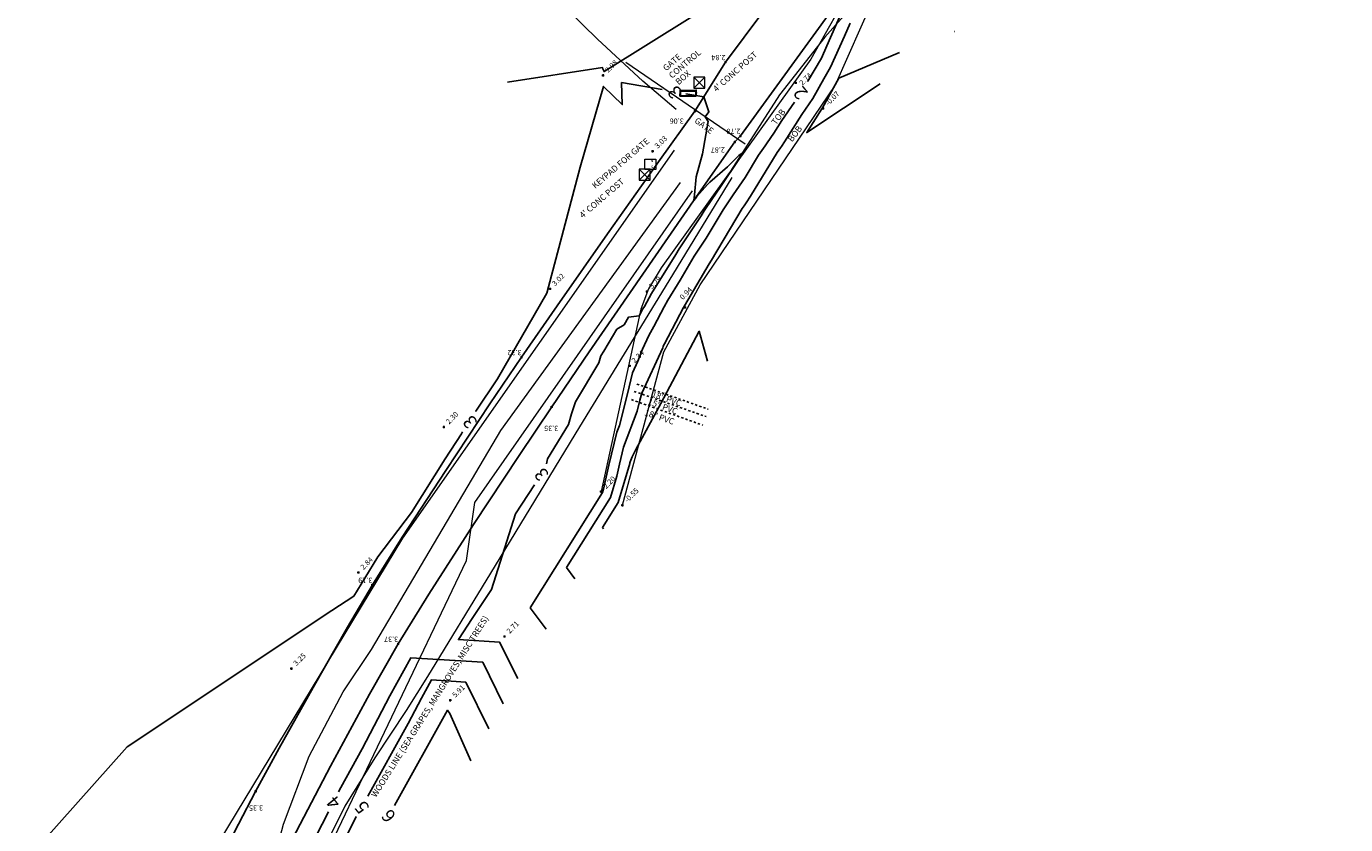
# Model space of a CAD drawing. Units: feet. Extents: x 465099 to 468176, y 1089202 to 1092289.
# Drawn here: x 466124 to 466423, y 1091844 to 1092025 of the extents above; entities that cross this region are included whole.
import ezdxf

# ---------------------------------------------------------------- set-up
doc = ezdxf.new("R2010")
doc.units = ezdxf.units.FT
doc.header["$LTSCALE"] = 10
doc.header["$MEASUREMENT"] = 0
doc.header["$PDSIZE"] = 0.03
for name, pattern in [('DASH', [0.5, 0.25, -0.25]), ('DOT', [0.25, 0, -0.25]), ('LANELINE_EXIST', [1, 0.25, -0.75])]:
    doc.linetypes.add(name, pattern=pattern)
for name, color, linetype, lineweight in [('35', 13, 'CONTINUOUS', 0), ('8', 13, 'CONTINUOUS', 0), ('9', 13, 'CONTINUOUS', 0), ('S-TEXT', 13, 'LANELINE_EXIST', 0)]:
    doc.layers.add(name, color=color, linetype=linetype, lineweight=lineweight)
for name, color, linetype in [('CONT-MJR', 13, 'CONTINUOUS'), ('CONT-MNR', 13, 'CONTINUOUS'), ('S-BANK', 13, 'TOP_OF_BANK'), ('S-BREAKLINES', 2, 'CONTINUOUS'), ('S-CONTROL', 13, 'CONTINUOUS'), ('S-ELEC', 13, 'CONTINUOUS'), ('S-FENCE', 13, 'FENCE'), ('s-pave', 7, 'CONTINUOUS'), ('S-STORM-PIPE', 13, 'DASH'), ('S-TOPO-POINTS-ADD', 13, 'CONTINUOUS'), ('S-TOPO-PTS', 13, 'CONTINUOUS'), ('S-WOODSLINE', 13, 'ZIGZAG'), ('U-BUR-PWR', 13, 'BURIED_ELEC'), ('U-BUR-TEL', 13, 'BURIED TELEPHONE'), ('U-BUR-WATER', 13, 'WATER_LINE')]:
    doc.layers.add(name, color=color, linetype=linetype)
doc.styles.add('L80', font='simplex.shx', dxfattribs={"oblique": 15, "height": 1.2})
doc.styles.add('ROMANS', font='romans.shx', dxfattribs={"oblique": 15, "height": 0.1})
doc.styles.add('TXT', font='txt.shx')
doc.linetypes.add('BURIED TELEPHONE', pattern='A,0.5,-0.2,["BT",Standard,S=0.1,R=0,X=-0.1,Y=-0.05],-0.25', length=0.95)
doc.linetypes.add('BURIED_ELEC', pattern='A,0.5,-0.2,["BE",Standard,S=0.1,R=0,X=-0.1,Y=-0.05],-0.25', length=0.95)
doc.linetypes.add('FENCE', pattern='A,2,-0.15,["X",Standard,S=0.18,R=0,X=0,Y=-0.125],-0.15', length=2.3)
doc.linetypes.add('TOP_OF_BANK', pattern='A,1,["/\\",Standard,S=0.08,R=0,X=0,Y=0],-0.13', length=1.13)
doc.linetypes.add('WATER_LINE', pattern='A,0.35,-0.03,["W",Standard,S=0.06,R=0,X=-0.03,Y=-0.03],-0.03', length=0.41)
doc.linetypes.add('ZIGZAG', pattern='A,0.0001,-0.2,[131,ltypeshp.shx,S=0.2,R=0,X=-0.2,Y=0],-0.4,[131,ltypeshp.shx,S=0.2,R=180,X=0.2,Y=0],-0.2', length=0.8001)

# ---------------------------------------------------------------- blocks, each defined once
blk = doc.blocks.new('SRVC')
at = {"layer": '8', "color": 1, "linetype": 'Continuous', "lineweight": 0}
for p, q in [((-0.498, 0.198), (-0.498, -0.165)), ((-0.498, 0.198), (0.499, 0.198)), ((-0.448, 0.148), (-0.448, -0.115)), ((-0.448, 0.148), (0.45, 0.148)), ((0.45, 0.148), (0.453, -0.119)), ((0.499, 0.198), (0.503, -0.169)), ((-0.498, -0.165), (-0.498, -0.011)), ((-0.498, -0.165), (0.503, -0.169)), ((-0.448, -0.115), (0.453, -0.119))]:
    blk.add_line(p, q, dxfattribs=at)
blk.add_point((0.499, 0.198), dxfattribs=at)
at = {"layer": '9', "color": 1, "linetype": 'Continuous', "lineweight": 0}
blk.add_point((0.514, 0.05), dxfattribs=at)
blk = doc.blocks.new('PST')
at = {"layer": '35', "color": 2, "linetype": 'Continuous', "lineweight": 0}
for p, q in [((-0.5, -0.5), (0.5, 0.5)), ((0.5, -0.5), (-0.5, 0.5))]:
    blk.add_line(p, q, dxfattribs=at)
blk.add_lwpolyline([(-0.5, -0.5), (0.5, -0.5), (0.5, 0.5), (-0.5, 0.5), (-0.5, -0.5)], dxfattribs=at)

msp = doc.modelspace()

# ---------------------------------------------------------------- linework, layer by layer
at = {"layer": 'CONT-MJR', "flags": 128}
for points in [[(466334.74, 1092023.93), (466334.79, 1092023.95), (466334.82, 1092023.94)], [(466304.8, 1092006.66), (466308.54, 1092013.4), (466322.26, 1092019.19)], [(466317.9, 1092012.06), (466301.24, 1092001.03), (466304.63, 1092006.41), (466304.8, 1092006.66)], [(466254.89, 1091911.38), (466258.44, 1091917.04), (466261.09, 1091925.92), (466261.12, 1091926.06), (466261.17, 1091926.26), (466261.61, 1091927.42), (466262.49, 1091929.06), (466268.12, 1091939.5), (466276.85, 1091955.92), (466278.73, 1091949.15)], [(466255.1, 1091911.1), (466254.89, 1091911.38)]]:
    msp.add_lwpolyline(points, dxfattribs=at)
at = {"layer": 'CONT-MJR', "elevation": 5, "flags": 128}
for points in [[(466229.13, 1091865.64), (466223.88, 1091876.29), (466216.1, 1091876.76), (466213.82, 1091872.63), (466210.82, 1091866.89), (466201.66, 1091850.42)], [(466199.05, 1091845.74), (466198.86, 1091845.39), (466193.78, 1091835.32), (466190.45, 1091828.21), (466189.83, 1091826.64), (466188.88, 1091823.94)]]:
    msp.add_lwpolyline(points, dxfattribs=at)
at = {"layer": 'CONT-MNR', "flags": 128}
for points, elevation in [([(466233.37, 1092012.42), (466254.9, 1092015.75), (466254.95, 1092015.47), (466255.27, 1092014.85), (466285.48, 1092033.83)], 3), ([(466301.39, 1092012.6), (466301.45, 1092012.72), (466304.55, 1092017.9), (466305.81, 1092020.68), (466308.88, 1092027.74)], 2), ([(466246.71, 1091902.26), (466256.68, 1091918.17), (466258.12, 1091923.01), (466258.74, 1091925.77), (466259.66, 1091929.63), (466262.77, 1091937.79), (466263.39, 1091940.24), (466263.8, 1091941.88), (466268.57, 1091952.18), (466268.68, 1091952.49), (466268.84, 1091952.84), (466268.97, 1091953.07), (466273.31, 1091961.34), (466273.36, 1091961.43), (466273.53, 1091961.7), (466279.08, 1091971.24), (466279.63, 1091972.06), (466286.6, 1091983.78), (466287, 1091984.39), (466287.46, 1091985.07), (466288.48, 1091986.56), (466294.55, 1091996.49), (466295.26, 1091997.52), (466295.5, 1091997.86), (466296.22, 1091998.92), (466300.11, 1092005.09), (466302.59, 1092008.72), (466305.1, 1092013.25), (466306.65, 1092015.83), (466309.82, 1092022.9), (466311.1, 1092025.82)], 1), ([(466268.4, 1092010.77), (466259.23, 1092012.36), (466259.36, 1092007.37), (466255.1, 1092011.48), (466249.85, 1091993.14), (466242.27, 1091964.6), (466231.05, 1091945.09), (466226.16, 1091937.81), (466226.08, 1091937.69)], 3), ([(466242.2, 1091925.84), (466242.43, 1091926.98), (466247.15, 1091934.73), (466247.9, 1091937.19), (466248.8, 1091939.88), (466254.06, 1091948.75), (466254.54, 1091950.33), (466255.18, 1091951.37), (466258.18, 1091956.37), (466259.84, 1091957.41), (466260.82, 1091959.14), (466263.25, 1091959.41), (466264.08, 1091960.97), (466264.39, 1091961.55), (466266.03, 1091964.47), (466271.54, 1091973.31), (466272.31, 1091974.64), (466277.26, 1091982.08), (466277.94, 1091983.23), (466279.68, 1091985.82), (466281.63, 1091988.73), (466286, 1091995.12), (466286.08, 1091995.24), (466287.02, 1091996.61), (466285.8, 1091995.82), (466283.23, 1091993.26), (466279.26, 1091989.76), (466278.74, 1091989.23), (466276.33, 1091986.47), (466276.24, 1091986.38), (466275.6, 1091985.6), (466275.79, 1091986.89), (466276.11, 1091991), (466277.57, 1091996.19), (466278.89, 1092003.52), (466278.22, 1092004.58), (466279.02, 1092005.74), (466277.9, 1092009.13), (466273.83, 1092009.83)], 3), ([(466238.52, 1091893.15), (466254.92, 1091919.3), (466255.16, 1091920.1), (466256.36, 1091925.49), (466258.16, 1091933.01), (466258.75, 1091934.55), (466260.55, 1091941.72), (466261.74, 1091946.5), (466262.95, 1091949.1), (466263.95, 1091951.88), (466265.42, 1091954.94), (466266.53, 1091957.02), (466268.85, 1091961.45), (466269.7, 1091962.95), (466272.53, 1091967.51), (466275.69, 1091972.94), (466278.44, 1091977.07), (466282.27, 1091983.51), (466283.34, 1091985.1), (466284.55, 1091986.9), (466287.24, 1091990.84), (466290.31, 1091995.87), (466291.77, 1091997.98), (466292.26, 1091998.69), (466293.76, 1092000.86), (466295.59, 1092003.77), (466298.44, 1092007.94)], 2), ([(466223.12, 1091933.05), (466222.88, 1091932.67), (466219.24, 1091926.98), (466211.59, 1091914.78), (466203.94, 1091904.71), (466200.98, 1091899.86), (466198.46, 1091895.82), (466193.52, 1091892.53), (466147.04, 1091861.58), (466124.21, 1091835.9)], 3), ([(466235.66, 1091877.07), (466231.57, 1091885.34), (466222.21, 1091885.91), (466225.33, 1091890.75), (466229.72, 1091897.33), (466235.18, 1091914.5), (466239.45, 1091921.06)], 3), ([(466248.59, 1091899.71), (466246.71, 1091902.26)], 1), ([(466242.09, 1091888.32), (466238.52, 1091893.15)], 2), ([(466232.4, 1091871.36), (466227.73, 1091880.82), (466211.45, 1091881.8), (466206.68, 1091873.17), (466200.39, 1091861.14), (466195.51, 1091852.36), (466195.02, 1091851.4)], 4), ([(466225, 1091858.41), (466220.25, 1091869.13), (466219.72, 1091869.89), (466207.71, 1091848.3)], 6), ([(466192.71, 1091846.81), (466188.47, 1091838.43), (466183.87, 1091828.6), (466183.02, 1091826.42), (466181.71, 1091822.69), (466181.23, 1091819.54), (466182.47, 1091808.67), (466192.08, 1091801.1), (466193.01, 1091799.3), (466208.17, 1091791.45), (466224.99, 1091783.08), (466225.57, 1091782.8), (466224.94, 1091782.86), (466213.5, 1091783.69)], 4)]:
    msp.add_lwpolyline(points, dxfattribs=dict(at, elevation=elevation))
at = {"layer": 'S-BANK', "lineweight": 20, "ltscale": 0.5}
for p, q in [((466307.67, 1092011.72), (466316.96, 1092032.68)), ((466308.68, 1092029.18), (466302.19, 1092017.69)), ((466302.19, 1092017.69), (466287.97, 1091997.86)), ((466277.04, 1091966.49), (466307.67, 1092011.72)), ((466287.97, 1091997.86), (466268.23, 1091970.29)), ((466268.23, 1091970.29), (466265.36, 1091965.57)), ((466265.36, 1091965.57), (466263.58, 1091960.94)), ((466268.82, 1091951.21), (466277.04, 1091966.49)), ((466263.58, 1091960.94), (466254.57, 1091919.52)), ((466259.42, 1091916.41), (466268.82, 1091951.21))]:
    msp.add_line(p, q, dxfattribs=at)
at = {"layer": 'S-BREAKLINES', "linetype": 'Continuous'}
for points in [[(466282.8, 1092016.99, 2.84), (466312.68, 1092057.08, 3.32)], [(466286.2, 1092000.24, 2.78), (466315.55, 1092040.72, 2.75)], [(466275.86, 1092005.86, 3.07), (466282.8, 1092016.99, 2.84)], [(466267.62, 1091994.36, 3.14), (466275.86, 1092005.86, 3.07)], [(466284.91, 1091998.89, 2.87), (466286.2, 1092000.24, 2.78)], [(466284.91, 1091998.89, 2.87), (466276.22, 1091986.49, 2.99)], [(466256.07, 1091978.03, 3.22), (466267.62, 1091994.36, 3.14)], [(466276.22, 1091986.49, 2.99), (466264.04, 1091968.89, 3.14)], [(466244.59, 1091961.65, 3.28), (466256.07, 1091978.03, 3.22)], [(466264.04, 1091968.89, 3.14), (466251.91, 1091951.25, 3.27)], [(466236.53, 1091950.02, 3.32), (466244.59, 1091961.65, 3.28)], [(466229.37, 1091939.42, 3.31), (466236.53, 1091950.02, 3.32)], [(466251.91, 1091951.25, 3.27), (466243.37, 1091938.75, 3.35)], [(466219.36, 1091924.34, 3.26), (466229.37, 1091939.42, 3.31)], [(466243.37, 1091938.75, 3.35), (466235.98, 1091927.72, 3.39)], [(466235.98, 1091927.72, 3.39), (466225.65, 1091912.04, 3.39)], [(466209.47, 1091909.19, 3.2), (466219.36, 1091924.34, 3.26)], [(466225.65, 1091912.04, 3.39), (466215.47, 1091896.27, 3.38)], [(466202.69, 1091898.34, 3.19), (466209.47, 1091909.19, 3.2)], [(466197.04, 1091888.73, 3.21), (466202.69, 1091898.34, 3.19)], [(466215.47, 1091896.27, 3.38), (466208.54, 1091884.95, 3.37)], [(466189.23, 1091875.03, 3.28), (466197.04, 1091888.73, 3.21)], [(466208.54, 1091884.95, 3.37), (466202.06, 1091873.51, 3.35)], [(466181.53, 1091861.27, 3.34), (466189.23, 1091875.03, 3.28)], [(466202.06, 1091873.51, 3.35), (466193.19, 1091857.18, 3.31)], [(466176.21, 1091851.47, 3.35), (466181.53, 1091861.27, 3.34)], [(466193.19, 1091857.18, 3.31), (466184.56, 1091840.72, 3.26)], [(466172.33, 1091844.04, 3.33), (466176.21, 1091851.47, 3.35)], [(466166.91, 1091833.51, 3.3), (466172.33, 1091844.04, 3.33)]]:
    msp.add_polyline3d(points, dxfattribs=at)
at = {"layer": 'S-ELEC', "linetype": 'Continuous', "lineweight": 20}
for p, q in [((466264.48, 1091992.67), (466264.48, 1091994.99)), ((466264.48, 1091994.99), (466266.99, 1091994.99)), ((466266.99, 1091994.99), (466266.99, 1091992.67)), ((466266.99, 1091992.67), (466264.48, 1091992.67))]:
    msp.add_line(p, q, dxfattribs=at)
at = {"layer": 'S-ELEC', "linetype": 'DOT', "lineweight": 20}
for centre in [(466265.72, 1091994.45), (466265.73, 1091993.19)]:
    msp.add_ellipse(centre, major_axis=(0.329, 0.329), ratio=1, start_param=5.497787, end_param=11.780972, dxfattribs=at)
at = {"layer": 'S-FENCE', "lineweight": 20, "ltscale": 0.3}
msp.add_line((466287.26, 1091998.35), (466260.17, 1092016.89), dxfattribs=at)
at = {"layer": 's-pave', "lineweight": 20}
for points in [[(466284.91, 1091998.89), (466286.2, 1092000.24), (466325.71, 1092054.73), (466336.77, 1092061.23), (466342.82, 1092064.12), (466343.03, 1092070.55), (466394.56, 1092153.48), (466410.9, 1092194.01), (466381.62, 1092207.76), (466368.36, 1092181.91), (466389.55, 1092173.09)], [(466275.86, 1092005.86), (466282.8, 1092016.99), (466340.61, 1092094.54), (466349.69, 1092112.84), (466360.35, 1092140.06), (466372.97, 1092135.09), (466389.55, 1092173.09)], [(466145.8, 1091812.48), (466141.51, 1091814.6), (466144.43, 1091821.11), (466157.92, 1091815.38), (466161.56, 1091822.93), (466166.91, 1091833.51), (466172.33, 1091844.04), (466176.21, 1091851.47), (466181.53, 1091861.27), (466189.23, 1091875.03), (466197.04, 1091888.73), (466202.69, 1091898.34), (466209.48, 1091909.19), (466219.36, 1091924.34), (466229.37, 1091939.42), (466236.53, 1091950.02), (466244.59, 1091961.65), (466256.07, 1091978.03), (466267.62, 1091994.36), (466275.86, 1092005.86)], [(466284.91, 1091998.89), (466276.22, 1091986.49), (466264.04, 1091968.89), (466251.91, 1091951.25), (466243.37, 1091938.75), (466235.98, 1091927.72), (466225.65, 1091912.04), (466215.48, 1091896.27), (466208.54, 1091884.95), (466202.06, 1091873.51), (466193.19, 1091857.18), (466184.56, 1091840.72), (466178.82, 1091828.9), (466177.74, 1091826.26), (466176.07, 1091821.71), (466175.15, 1091818.49), (466175.43, 1091817.85), (466174.5, 1091808.09), (466178.61, 1091805.83), (466177.23, 1091799.2), (466176.96, 1091787.47), (466179.06, 1091776.48)]]:
    msp.add_lwpolyline(points, dxfattribs=at)
at = {"layer": 'S-STORM-PIPE', "ltscale": 0.2}
for p, q in [((466262.72, 1091943.93), (466278.86, 1091938.23)), ((466261.48, 1091940.4), (466277.69, 1091934.58)), ((466262.1, 1091942.27), (466278.4, 1091936.53))]:
    msp.add_line(p, q, dxfattribs=at)
at = {"layer": 'S-TOPO-POINTS-ADD', "linetype": 'Continuous', "ltscale": 0.2}
for p, q in [((466255.28, 1092014), (466254.78, 1092014)), ((466255.03, 1092014.25), (466255.03, 1092013.75)), ((466298.99, 1092012.32), (466298.49, 1092012.32)), ((466298.74, 1092012.57), (466298.74, 1092012.07)), ((466305.21, 1092006.51), (466304.71, 1092006.51)), ((466304.96, 1092006.76), (466304.96, 1092006.26)), ((466266.27, 1091997.02), (466266.27, 1091996.52)), ((466266.52, 1091996.77), (466266.02, 1091996.77)), ((466243.24, 1091965.54), (466242.74, 1091965.54)), ((466242.99, 1091965.79), (466242.99, 1091965.29)), ((466265.21, 1091964.91), (466264.71, 1091964.91)), ((466264.96, 1091965.16), (466264.96, 1091964.66)), ((466273.85, 1091961.34), (466273.35, 1091961.34)), ((466273.6, 1091961.59), (466273.6, 1091961.09)), ((466261.3, 1091948.06), (466260.8, 1091948.06)), ((466261.05, 1091948.31), (466261.05, 1091947.81)), ((466219.17, 1091934.17), (466218.67, 1091934.17)), ((466218.92, 1091934.42), (466218.92, 1091933.92)), ((466254.82, 1091919.52), (466254.32, 1091919.52)), ((466254.57, 1091919.77), (466254.57, 1091919.27)), ((466259.67, 1091916.41), (466259.17, 1091916.41)), ((466259.42, 1091916.66), (466259.42, 1091916.16)), ((466199.53, 1091901.4), (466199.53, 1091900.9)), ((466199.78, 1091901.15), (466199.28, 1091901.15)), ((466232.93, 1091886.64), (466232.43, 1091886.64)), ((466232.68, 1091886.89), (466232.68, 1091886.39)), ((466184.58, 1091879.35), (466184.08, 1091879.35)), ((466184.33, 1091879.6), (466184.33, 1091879.1)), ((466220.61, 1091872.15), (466220.11, 1091872.15)), ((466220.36, 1091872.4), (466220.36, 1091871.9))]:
    msp.add_line(p, q, dxfattribs=at)
at = {"layer": 'S-TOPO-PTS', "linetype": 'Continuous', "ltscale": 0.2}
for p, q in [((466282.55, 1092016.99), (466283.05, 1092016.99)), ((466282.8, 1092017.24), (466282.8, 1092016.74)), ((466275.86, 1092006.11), (466275.86, 1092005.61)), ((466275.61, 1092005.86), (466276.11, 1092005.86)), ((466285.95, 1092000.24), (466286.45, 1092000.24)), ((466286.2, 1092000.49), (466286.2, 1091999.99)), ((466284.66, 1091998.89), (466285.16, 1091998.89)), ((466284.91, 1091999.14), (466284.91, 1091998.64)), ((466236.28, 1091950.02), (466236.78, 1091950.02)), ((466236.53, 1091950.27), (466236.53, 1091949.77)), ((466243.12, 1091938.75), (466243.62, 1091938.75)), ((466243.37, 1091939), (466243.37, 1091938.5)), ((466202.44, 1091898.34), (466202.94, 1091898.34)), ((466202.69, 1091898.59), (466202.69, 1091898.09)), ((466208.29, 1091884.95), (466208.79, 1091884.95)), ((466208.54, 1091885.2), (466208.54, 1091884.7)), ((466175.96, 1091851.47), (466176.46, 1091851.47)), ((466176.21, 1091851.72), (466176.21, 1091851.22))]:
    msp.add_line(p, q, dxfattribs=at)
at = {"layer": 'S-WOODSLINE', "lineweight": 0, "ltscale": 0.15}
for points in [[(466423.46, 1092162.9), (466416.17, 1092148.82), (466401.67, 1092121.01), (466391.57, 1092101.26), (466387.91, 1092093.37), (466383.15, 1092082.04), (466378.28, 1092070.77), (466374.26, 1092063.09), (466366.04, 1092056.35), (466351.19, 1092052.01), (466335.33, 1092048.21), (466325.06, 1092043.12), (466316.35, 1092035.19), (466305.35, 1092022.7), (466295.08, 1092009.57), (466283.26, 1091991.23)], [(466271.62, 1092006.28), (466264.03, 1092012.67), (466253.75, 1092022.22), (466243.75, 1092032.06)], [(466284.2, 1091990.81), (466269.91, 1091967.36), (466249.7, 1091934.19), (466229.5, 1091901.02), (466215.2, 1091877.57), (466210.34, 1091869.84), (466203.26, 1091859.06), (466196.46, 1091848.15), (466192.43, 1091840.02)]]:
    msp.add_lwpolyline(points, dxfattribs=at)
at = {"layer": 'U-BUR-PWR', "lineweight": 20, "flags": 128}
msp.add_lwpolyline([(466191.93, 1091803.21), (466195.72, 1091799.54), (466176.73, 1091805.91), (466176.85, 1091811.28), (466177.43, 1091819.06), (466178.52, 1091827.12), (466179.61, 1091832.83), (466182.5, 1091844), (466188.33, 1091859.46), (466196.08, 1091874.1), (466202.53, 1091883.66), (466231.85, 1091933.38), (466272.62, 1091989.68)], dxfattribs=at)
at = {"layer": 'U-BUR-TEL', "lineweight": 20, "ltscale": 0.6}
msp.add_lwpolyline([(466179.69, 1091806.32), (466178.91, 1091807.67), (466179.18, 1091816.8), (466183.66, 1091824.52), (466188.54, 1091829.45), (466224.03, 1091903.9), (466225.93, 1091917.08), (466275.33, 1091987.82)], dxfattribs=at)
at = {"layer": 'U-BUR-WATER', "lineweight": 20}
msp.add_lwpolyline([(466143.8, 1091828.14), (466154.14, 1091824.57), (466157.58, 1091822.41), (466160.54, 1091827.73), (466209.61, 1091908.98), (466271.24, 1091997.03)], dxfattribs=at)

# ---------------------------------------------------------------- block references
at = {"layer": 'S-CONTROL', "lineweight": 20, "xscale": 2.500003725296627, "yscale": 2.500003725296627, "zscale": 0.4}
for p in [(466276.85, 1092012.38), (466264.46, 1091991.48)]:
    msp.add_blockref('PST', p, dxfattribs=at)
at = {"layer": 'S-ELEC', "lineweight": 20, "xscale": 3.75000558794494, "yscale": 3.75000558794494, "zscale": 0.6000000000000001}
msp.add_blockref('SRVC', (466274.28, 1092009.88), dxfattribs=at)

# ---------------------------------------------------------------- texts
at = {"layer": 'CONT-MNR', "ltscale": 0.2, "char_height": 3, "attachment_point": 5, "style": 'ROMANS'}
for s, insert, rotation in [('{3}', (466271.54, 1092010.43, 3), 129.2103), ('{2}', (466300.09, 1092010.26, 2), 128.6459), ('{3}', (466225.11, 1091935.58, 3), 129.3186), ('{3}', (466241.33, 1091923.66, 3), 129.3149), ('{4}', (466194.19, 1091849.21, 4), 129.2967), ('{5}', (466200.62, 1091848.08, 5), 129.2289), ('{6}', (466206.68, 1091846.13, 6), 130.2344)]:
    msp.add_mtext(s, dxfattribs=dict(at, insert=insert, rotation=rotation))
at = {"layer": 'S-TEXT', "lineweight": 20, "style": 'TXT', "oblique": 15}
for s, rotation, p in [('GATE', 40.6496, (466269.34, 1092014.9)), ('CONTROL', 40.6496, (466270.68, 1092013.2)), ("4' CONC POST", 41.4677, (466280.73, 1092010.16)), ('BOX', 40.6496, (466272.17, 1092011.75)), ('TOB', 53.173, (466294.22, 1092002.64)), ('GATE', 323.4422, (466275.63, 1092003.43)), ('BOB', 52.4396, (466297.9, 1091998.77)), ('KEYPAD FOR GATE', 40.6496, (466253.26, 1091988.19)), ("4' CONC POST", 40.6496, (466250.4, 1091981.47)), ('15" PVC', 339.9219, (466265.07, 1091939.39)), ('18" PVC', 340.7727, (466265.93, 1091941.1)), ('18" PVC', 341.4413, (466264.29, 1091936.9)), ('WOODS LINE (SEA GRAPES, MANGROVES, MISC TREES)', 57.8575, (466203.5, 1091849.98))]:
    msp.add_text(s, height=1.4, rotation=rotation, dxfattribs=at).set_placement(p)
at = {"layer": 'S-TOPO-POINTS-ADD', "ltscale": 0.2, "char_height": 1.2, "attachment_point": 4, "rotation": 45, "style": 'L80'}
for s, insert in [('2.98', (466255.88, 1092014.85)), ('2.74', (466299.95, 1092011.95)), ('-0.07', (466305.81, 1092007.35)), ('3.03', (466267.12, 1091997.62)), ('3.02', (466243.84, 1091966.39)), ('3.29', (466265.81, 1091965.76)), ('0.94', (466272.79, 1091963.29)), ('2.34', (466261.9, 1091948.91)), ('2.30', (466219.76, 1091935.02)), ('2.20', (466255.42, 1091920.37)), ('-0.55', (466260.26, 1091917.26)), ('2.84', (466200.38, 1091902)), ('2.71', (466233.53, 1091887.49)), ('3.25', (466185.17, 1091880.2)), ('5.91', (466221.21, 1091872.99))]:
    msp.add_mtext(s, dxfattribs=dict(at, insert=insert))
at = {"layer": 'S-TOPO-PTS', "ltscale": 0.2, "char_height": 1.2, "attachment_point": 4, "rotation": 180, "style": 'L80'}
for s, insert in [('2.84', (466282.8, 1092018.19)), ('3.06', (466273.32, 1092003.77)), ('2.78', (466286.2, 1092001.44)), ('2.87', (466282.65, 1091997.2)), ('3.32', (466236.53, 1091951.22)), ('3.35', (466244.85, 1091934.03)), ('3.19', (466202.69, 1091899.54)), ('3.37', (466208.54, 1091886.15)), ('3.35', (466177.9, 1091847.88))]:
    msp.add_mtext(s, dxfattribs=dict(at, insert=insert))

doc.saveas('drawing.dxf')
